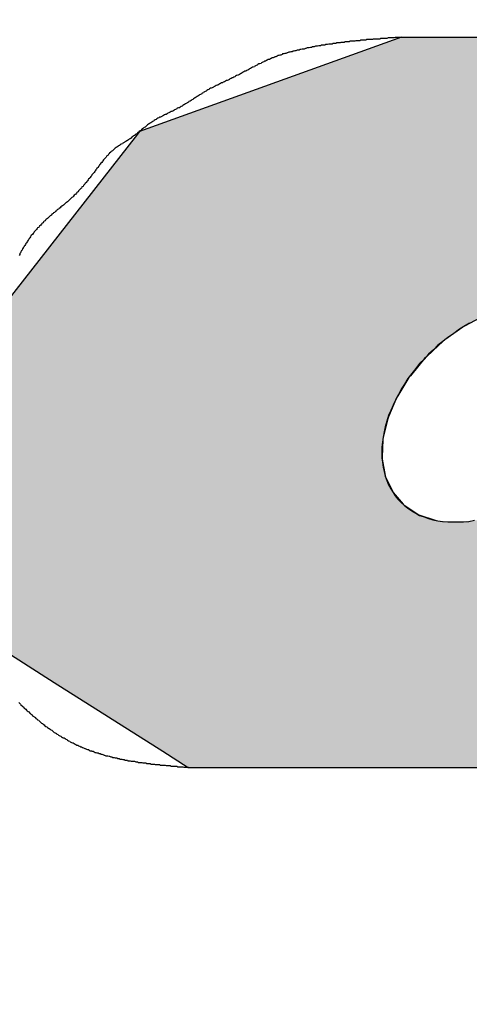
# Model space of a CAD drawing. Extents: x 68 to 761, y 7 to 282.
# Drawn here: x 593 to 594, y 213 to 215 of the extents above; entities that cross this region are included whole.
import ezdxf

# ---------------------------------------------------------------- set-up
doc = ezdxf.new("R2010")
doc.units = 0
doc.layers.add('ROGO', color=6, linetype='CONTINUOUS')
doc.layers.add('外形線', color=7, linetype='CONTINUOUS')

# ---------------------------------------------------------------- blocks, each defined once
blk = doc.blocks.new('*U23')
at = {"layer": 'ROGO', "color": 4, "linetype": 'CONTINUOUS'}
for p, q in [((593.4722, 214.9083), (592.9998, 214.7382)), ((593.4722, 214.9083), (594.2226, 214.9083)), ((592.996, 214.7334), (592.7579, 214.428)), ((592.9998, 214.7382), (592.996, 214.7334)), ((593.6219, 214.4059), (593.5874, 214.3874)), ((593.5827, 214.3848), (593.5506, 214.3617)), ((593.5832, 214.3852), (593.5827, 214.3848)), ((593.5874, 214.3874), (593.5832, 214.3852)), ((593.5468, 214.359), (593.5288, 214.3421)), ((593.5506, 214.3617), (593.5468, 214.359)), ((593.5288, 214.3421), (593.5172, 214.3312)), ((593.5139, 214.3281), (593.4885, 214.2971)), ((593.5172, 214.3312), (593.5139, 214.3281)), ((593.4858, 214.2937), (593.4655, 214.2606)), ((593.4885, 214.2971), (593.4858, 214.2937)), ((593.4633, 214.2571), (593.449, 214.223)), ((593.4655, 214.2606), (593.4633, 214.2571)), ((593.4475, 214.2194), (593.4395, 214.1857)), ((593.449, 214.223), (593.4475, 214.2194)), ((593.4387, 214.1822), (593.4375, 214.15)), ((593.4395, 214.1857), (593.4387, 214.1822)), ((593.4375, 214.15), (593.4374, 214.1467)), ((593.4374, 214.1467), (593.443, 214.1172)), ((593.443, 214.1172), (593.4436, 214.1143)), ((593.4436, 214.1143), (593.4559, 214.0885)), ((593.4559, 214.0885), (593.457, 214.0861)), ((593.457, 214.0861), (593.4756, 214.065)), ((593.4756, 214.065), (593.4773, 214.0631)), ((593.4773, 214.0631), (593.5015, 214.0474)), ((593.5015, 214.0474), (593.5036, 214.0461)), ((593.5036, 214.0461), (593.5329, 214.0365)), ((593.5329, 214.0365), (593.5349, 214.0358)), ((592.6795, 213.8493), (592.8462, 213.7434)), ((592.8462, 213.7434), (593.0418, 213.619)), ((593.0418, 213.619), (593.0879, 213.5897)), ((593.0879, 213.5897), (593.8384, 213.5897))]:
    blk.add_line(p, q, dxfattribs=at)
for points in [[(593.4722, 214.9083), (592.9998, 214.7382), (594.5329, 214.7382)], [(593.4722, 214.9083), (593.4722, 214.9083), (594.2226, 214.9083)], [(592.996, 214.7334), (592.7579, 214.428), (594.6623, 214.428)], [(592.9998, 214.7382), (592.996, 214.7334), (594.5418, 214.7334)], [(592.7577, 214.4276), (592.7526, 214.4212), (593.6666, 214.4212)], [(592.7579, 214.428), (592.7577, 214.4276), (593.7002, 214.4276)], [(592.7407, 214.4059), (592.7263, 214.3874), (593.5874, 214.3874)], [(592.742, 214.4075), (592.7407, 214.4059), (593.6219, 214.4059)], [(592.7518, 214.4202), (592.742, 214.4075), (593.6264, 214.4075)], [(592.7526, 214.4212), (592.7518, 214.4202), (593.6614, 214.4202)], [(592.7243, 214.3848), (592.7063, 214.3617), (593.5506, 214.3617)], [(592.7246, 214.3852), (592.7243, 214.3848), (593.5827, 214.3848)], [(592.7263, 214.3874), (592.7246, 214.3852), (593.5832, 214.3852)], [(592.7042, 214.359), (592.691, 214.3421), (593.5288, 214.3421)], [(592.7063, 214.3617), (592.7042, 214.359), (593.5468, 214.359)], [(592.691, 214.3421), (592.6907, 214.3312), (593.5172, 214.3312)], [(592.6907, 214.3281), (592.6899, 214.2971), (593.4885, 214.2971)], [(592.6907, 214.3312), (592.6907, 214.3281), (593.5139, 214.3281)], [(592.6899, 214.2937), (592.6891, 214.2606), (593.4655, 214.2606)], [(592.6899, 214.2971), (592.6899, 214.2937), (593.4858, 214.2937)], [(592.689, 214.2571), (592.6882, 214.223), (593.449, 214.223)], [(592.6891, 214.2606), (592.689, 214.2571), (593.4633, 214.2571)], [(592.6881, 214.2194), (592.6873, 214.1857), (593.4395, 214.1857)], [(592.6882, 214.223), (592.6881, 214.2194), (593.4475, 214.2194)], [(592.6873, 214.1822), (592.6865, 214.15), (593.4375, 214.15)], [(592.6873, 214.1857), (592.6873, 214.1822), (593.4387, 214.1822)], [(592.6864, 214.1467), (592.6857, 214.1172), (593.443, 214.1172)], [(592.6865, 214.15), (592.6864, 214.1467), (593.4374, 214.1467)], [(592.6857, 214.1143), (592.6851, 214.0885), (593.4559, 214.0885)], [(592.6857, 214.1172), (592.6857, 214.1143), (593.4436, 214.1143)], [(592.685, 214.0861), (592.6845, 214.065), (593.4756, 214.065)], [(592.6851, 214.0885), (592.685, 214.0861), (593.457, 214.0861)], [(592.6845, 214.0631), (592.6841, 214.0474), (593.5015, 214.0474)], [(592.6845, 214.065), (592.6845, 214.0631), (593.4773, 214.0631)], [(592.6838, 214.0326), (592.6795, 213.8493), (594.3807, 213.8493)], [(592.6839, 214.0365), (592.6838, 214.0358), (593.5349, 214.0358)], [(592.6838, 214.0358), (592.6838, 214.0326), (593.5703, 214.0326)], [(592.6841, 214.0461), (592.6839, 214.0365), (593.5329, 214.0365)], [(592.6841, 214.0474), (592.6841, 214.0461), (593.5036, 214.0461)], [(593.6018, 214.0358), (593.5703, 214.0326), (594.4829, 214.0326)], [(592.6795, 213.8493), (592.8462, 213.7434), (594.3216, 213.7434)], [(592.8462, 213.7434), (593.0418, 213.619), (594.0884, 213.619)], [(593.0418, 213.619), (593.0879, 213.5897), (593.8384, 213.5897)], [(593.0879, 213.5897), (593.0879, 213.5897), (593.8384, 213.5897)]]:
    blk.add_solid(points, dxfattribs=at)
at = {"layer": 'ROGO', "color": 4, "linetype": 'CONTINUOUS', "extrusion": (0, 0, -1)}
for points in [[(-593.4722, 214.9083), (-594.2226, 214.9083), (-594.5329, 214.7382)], [(-592.996, 214.7334), (-594.5418, 214.7334), (-594.6623, 214.428)], [(-592.9998, 214.7382), (-594.5329, 214.7382), (-594.5418, 214.7334)], [(-592.7577, 214.4276), (-593.7002, 214.4276), (-593.6666, 214.4212)], [(-592.7579, 214.428), (-593.7371, 214.428), (-593.7002, 214.4276)], [(-592.7407, 214.4059), (-593.6219, 214.4059), (-593.5874, 214.3874)], [(-592.742, 214.4075), (-593.6264, 214.4075), (-593.6219, 214.4059)], [(-592.7518, 214.4202), (-593.6614, 214.4202), (-593.6264, 214.4075)], [(-592.7526, 214.4212), (-593.6666, 214.4212), (-593.6614, 214.4202)], [(-592.7243, 214.3848), (-593.5827, 214.3848), (-593.5506, 214.3617)], [(-592.7246, 214.3852), (-593.5832, 214.3852), (-593.5827, 214.3848)], [(-592.7263, 214.3874), (-593.5874, 214.3874), (-593.5832, 214.3852)], [(-592.7042, 214.359), (-593.5468, 214.359), (-593.5288, 214.3421)], [(-592.7063, 214.3617), (-593.5506, 214.3617), (-593.5468, 214.359)], [(-592.691, 214.3421), (-593.5288, 214.3421), (-593.5172, 214.3312)], [(-592.6907, 214.3312), (-593.5172, 214.3312), (-593.5139, 214.3281)], [(-592.6907, 214.3281), (-593.5139, 214.3281), (-593.4885, 214.2971)], [(-592.6899, 214.2971), (-593.4885, 214.2971), (-593.4858, 214.2937)], [(-592.6899, 214.2937), (-593.4858, 214.2937), (-593.4655, 214.2606)], [(-592.689, 214.2571), (-593.4633, 214.2571), (-593.449, 214.223)], [(-592.6891, 214.2606), (-593.4655, 214.2606), (-593.4633, 214.2571)], [(-592.6881, 214.2194), (-593.4475, 214.2194), (-593.4395, 214.1857)], [(-592.6882, 214.223), (-593.449, 214.223), (-593.4475, 214.2194)], [(-592.6873, 214.1857), (-593.4395, 214.1857), (-593.4387, 214.1822)], [(-592.6873, 214.1822), (-593.4387, 214.1822), (-593.4375, 214.15)], [(-592.6864, 214.1467), (-593.4374, 214.1467), (-593.443, 214.1172)], [(-592.6865, 214.15), (-593.4375, 214.15), (-593.4374, 214.1467)], [(-592.6857, 214.1172), (-593.443, 214.1172), (-593.4436, 214.1143)], [(-592.6857, 214.1143), (-593.4436, 214.1143), (-593.4559, 214.0885)], [(-592.685, 214.0861), (-593.457, 214.0861), (-593.4756, 214.065)], [(-592.6851, 214.0885), (-593.4559, 214.0885), (-593.457, 214.0861)], [(-592.6845, 214.065), (-593.4756, 214.065), (-593.4773, 214.0631)], [(-592.6845, 214.0631), (-593.4773, 214.0631), (-593.5015, 214.0474)], [(-592.6838, 214.0358), (-593.5349, 214.0358), (-593.5703, 214.0326)], [(-592.6838, 214.0326), (-594.4829, 214.0326), (-594.3807, 213.8493)], [(-592.6839, 214.0365), (-593.5329, 214.0365), (-593.5349, 214.0358)], [(-592.6841, 214.0474), (-593.5015, 214.0474), (-593.5036, 214.0461)], [(-592.6841, 214.0461), (-593.5036, 214.0461), (-593.5329, 214.0365)], [(-592.6795, 213.8493), (-594.3807, 213.8493), (-594.3216, 213.7434)], [(-592.8462, 213.7434), (-594.3216, 213.7434), (-594.0884, 213.619)], [(-593.0418, 213.619), (-594.0884, 213.619), (-593.8384, 213.5897)]]:
    blk.add_solid(points, dxfattribs=at)

msp = doc.modelspace()

# ---------------------------------------------------------------- linework, layer by layer
at = {"layer": 'ROGO', "color": 4}
for p, q in [((593.4722, 214.9083), (594.2226, 214.9083)), ((593.0879, 213.5897), (593.8384, 213.5897))]:
    msp.add_line(p, q, dxfattribs=at)
for points in [[(593.472, 214.908, 0), (593.47, 214.908, 0), (593.468, 214.908, 0), (593.467, 214.908, 0), (593.465, 214.908, 0), (593.463, 214.908, 0), (593.461, 214.908, 0), (593.459, 214.907, 0), (593.457, 214.907, 0), (593.455, 214.907, 0), (593.453, 214.907, 0), (593.452, 214.907, 0), (593.45, 214.907, 0), (593.448, 214.907, 0), (593.446, 214.906, 0), (593.444, 214.906, 0), (593.442, 214.906, 0), (593.44, 214.906, 0), (593.438, 214.906, 0), (593.436, 214.906, 0), (593.435, 214.906, 0), (593.433, 214.905, 0), (593.431, 214.905, 0), (593.429, 214.905, 0), (593.427, 214.905, 0), (593.425, 214.905, 0), (593.423, 214.905, 0), (593.421, 214.905, 0), (593.42, 214.904, 0), (593.418, 214.904, 0), (593.416, 214.904, 0), (593.414, 214.904, 0), (593.412, 214.904, 0), (593.41, 214.904, 0), (593.408, 214.903, 0), (593.406, 214.903, 0), (593.405, 214.903, 0), (593.403, 214.903, 0), (593.401, 214.903, 0), (593.399, 214.903, 0), (593.397, 214.902, 0), (593.395, 214.902, 0), (593.393, 214.902, 0), (593.391, 214.902, 0), (593.39, 214.902, 0), (593.388, 214.901, 0), (593.386, 214.901, 0), (593.384, 214.901, 0), (593.382, 214.901, 0), (593.38, 214.901, 0), (593.378, 214.9, 0), (593.377, 214.9, 0), (593.375, 214.9, 0), (593.373, 214.9, 0), (593.371, 214.9, 0), (593.369, 214.899, 0), (593.367, 214.899, 0), (593.365, 214.899, 0), (593.363, 214.899, 0), (593.362, 214.898, 0), (593.36, 214.898, 0), (593.358, 214.898, 0), (593.356, 214.898, 0), (593.354, 214.897, 0), (593.352, 214.897, 0), (593.35, 214.897, 0), (593.349, 214.897, 0), (593.347, 214.896, 0), (593.345, 214.896, 0), (593.343, 214.896, 0), (593.341, 214.896, 0), (593.339, 214.895, 0), (593.337, 214.895, 0), (593.336, 214.895, 0), (593.334, 214.894, 0), (593.332, 214.894, 0), (593.33, 214.894, 0), (593.328, 214.894, 0), (593.326, 214.893, 0), (593.324, 214.893, 0), (593.323, 214.893, 0), (593.321, 214.892, 0), (593.319, 214.892, 0), (593.317, 214.892, 0), (593.315, 214.891, 0), (593.313, 214.891, 0), (593.311, 214.891, 0), (593.31, 214.89, 0), (593.308, 214.89, 0), (593.306, 214.889, 0), (593.304, 214.889, 0), (593.302, 214.889, 0), (593.3, 214.888, 0), (593.299, 214.888, 0), (593.297, 214.887, 0), (593.295, 214.887, 0), (593.293, 214.887, 0), (593.291, 214.886, 0), (593.289, 214.886, 0), (593.288, 214.885, 0), (593.286, 214.885, 0), (593.284, 214.885, 0), (593.282, 214.884, 0), (593.28, 214.884, 0), (593.278, 214.883, 0), (593.277, 214.883, 0), (593.275, 214.882, 0), (593.273, 214.882, 0), (593.271, 214.881, 0), (593.269, 214.881, 0), (593.267, 214.88, 0), (593.266, 214.88, 0), (593.264, 214.879, 0), (593.262, 214.879, 0), (593.26, 214.878, 0), (593.258, 214.878, 0), (593.257, 214.877, 0), (593.255, 214.876, 0), (593.253, 214.876, 0), (593.251, 214.875, 0), (593.25, 214.875, 0), (593.248, 214.874, 0), (593.246, 214.873, 0), (593.244, 214.873, 0), (593.243, 214.872, 0), (593.241, 214.871, 0), (593.239, 214.871, 0), (593.237, 214.87, 0), (593.236, 214.869, 0), (593.234, 214.868, 0), (593.232, 214.868, 0), (593.23, 214.867, 0), (593.229, 214.866, 0), (593.227, 214.865, 0), (593.225, 214.865, 0), (593.224, 214.864, 0), (593.222, 214.863, 0), (593.22, 214.862, 0), (593.219, 214.861, 0), (593.217, 214.86, 0), (593.215, 214.86, 0), (593.213, 214.859, 0), (593.212, 214.858, 0), (593.21, 214.857, 0), (593.208, 214.856, 0), (593.207, 214.855, 0), (593.205, 214.854, 0), (593.203, 214.854, 0), (593.202, 214.853, 0), (593.2, 214.852, 0), (593.198, 214.851, 0), (593.197, 214.85, 0), (593.195, 214.849, 0), (593.193, 214.848, 0), (593.192, 214.847, 0), (593.19, 214.847, 0), (593.188, 214.846, 0), (593.187, 214.845, 0), (593.185, 214.844, 0), (593.183, 214.843, 0), (593.182, 214.842, 0), (593.18, 214.841, 0), (593.178, 214.84, 0), (593.177, 214.84, 0), (593.175, 214.839, 0), (593.173, 214.838, 0), (593.172, 214.837, 0), (593.17, 214.836, 0), (593.168, 214.835, 0), (593.167, 214.835, 0), (593.165, 214.834, 0), (593.163, 214.833, 0), (593.162, 214.832, 0), (593.16, 214.831, 0), (593.158, 214.83, 0), (593.156, 214.83, 0), (593.155, 214.829, 0), (593.153, 214.828, 0), (593.151, 214.827, 0), (593.15, 214.826, 0), (593.148, 214.826, 0), (593.146, 214.825, 0), (593.145, 214.824, 0), (593.143, 214.823, 0), (593.141, 214.822, 0), (593.14, 214.822, 0), (593.138, 214.821, 0), (593.136, 214.82, 0), (593.134, 214.819, 0), (593.133, 214.818, 0), (593.131, 214.817, 0), (593.129, 214.816, 0), (593.128, 214.816, 0), (593.126, 214.815, 0), (593.125, 214.814, 0), (593.123, 214.813, 0), (593.121, 214.812, 0), (593.12, 214.811, 0), (593.118, 214.81, 0), (593.116, 214.809, 0), (593.115, 214.808, 0), (593.113, 214.807, 0), (593.112, 214.806, 0), (593.11, 214.805, 0), (593.108, 214.804, 0), (593.107, 214.803, 0), (593.105, 214.802, 0), (593.104, 214.801, 0), (593.102, 214.8, 0), (593.1, 214.799, 0), (593.099, 214.798, 0), (593.097, 214.797, 0), (593.096, 214.796, 0), (593.094, 214.795, 0), (593.093, 214.794, 0), (593.091, 214.793, 0), (593.089, 214.792, 0), (593.088, 214.791, 0), (593.086, 214.79, 0), (593.085, 214.789, 0), (593.083, 214.788, 0), (593.081, 214.787, 0), (593.08, 214.786, 0), (593.078, 214.785, 0), (593.077, 214.784, 0), (593.075, 214.783, 0), (593.073, 214.782, 0), (593.072, 214.781, 0), (593.07, 214.781, 0), (593.068, 214.78, 0), (593.067, 214.779, 0), (593.065, 214.778, 0), (593.063, 214.777, 0), (593.062, 214.776, 0), (593.06, 214.775, 0), (593.058, 214.774, 0), (593.057, 214.774, 0), (593.055, 214.773, 0), (593.053, 214.772, 0), (593.051, 214.771, 0), (593.05, 214.77, 0), (593.048, 214.769, 0), (593.046, 214.769, 0), (593.045, 214.768, 0), (593.043, 214.767, 0), (593.041, 214.766, 0), (593.04, 214.765, 0), (593.038, 214.764, 0), (593.036, 214.764, 0), (593.035, 214.763, 0), (593.033, 214.762, 0), (593.031, 214.761, 0), (593.03, 214.76, 0), (593.028, 214.759, 0), (593.026, 214.758, 0), (593.025, 214.757, 0), (593.023, 214.756, 0), (593.022, 214.755, 0), (593.02, 214.754, 0), (593.019, 214.753, 0), (593.017, 214.752, 0), (593.016, 214.751, 0), (593.014, 214.75, 0), (593.013, 214.749, 0), (593.011, 214.747, 0), (593.01, 214.746, 0), (593.008, 214.745, 0), (593.007, 214.744, 0), (593.005, 214.743, 0), (593.004, 214.742, 0), (593.002, 214.74, 0), (593.001, 214.739, 0), (592.999, 214.738, 0), (592.998, 214.737, 0), (592.997, 214.736, 0), (592.995, 214.734, 0), (592.994, 214.733, 0), (592.992, 214.732, 0), (592.991, 214.731, 0), (592.989, 214.73, 0), (592.988, 214.729, 0), (592.986, 214.728, 0), (592.985, 214.726, 0), (592.983, 214.725, 0), (592.981, 214.724, 0), (592.98, 214.723, 0), (592.978, 214.722, 0), (592.977, 214.721, 0), (592.975, 214.72, 0), (592.973, 214.719, 0), (592.972, 214.718, 0), (592.97, 214.717, 0), (592.969, 214.716, 0), (592.967, 214.715, 0), (592.965, 214.714, 0), (592.964, 214.713, 0), (592.962, 214.712, 0), (592.961, 214.711, 0), (592.959, 214.71, 0), (592.958, 214.709, 0), (592.956, 214.708, 0), (592.955, 214.707, 0), (592.953, 214.705, 0), (592.952, 214.704, 0), (592.951, 214.703, 0), (592.949, 214.702, 0), (592.948, 214.701, 0), (592.946, 214.699, 0), (592.945, 214.698, 0), (592.944, 214.697, 0), (592.943, 214.695, 0), (592.941, 214.694, 0), (592.94, 214.692, 0), (592.939, 214.691, 0), (592.938, 214.69, 0), (592.936, 214.688, 0), (592.935, 214.687, 0), (592.934, 214.685, 0), (592.933, 214.684, 0), (592.932, 214.682, 0), (592.93, 214.681, 0), (592.929, 214.679, 0), (592.928, 214.678, 0), (592.927, 214.676, 0), (592.926, 214.675, 0), (592.925, 214.673, 0), (592.923, 214.672, 0), (592.922, 214.67, 0), (592.921, 214.669, 0), (592.92, 214.667, 0), (592.919, 214.666, 0), (592.918, 214.664, 0), (592.917, 214.663, 0), (592.915, 214.661, 0), (592.914, 214.66, 0), (592.913, 214.658, 0), (592.912, 214.657, 0), (592.911, 214.655, 0), (592.91, 214.654, 0), (592.908, 214.652, 0), (592.907, 214.651, 0), (592.906, 214.649, 0), (592.905, 214.648, 0), (592.904, 214.646, 0), (592.902, 214.645, 0), (592.901, 214.643, 0), (592.9, 214.642, 0), (592.899, 214.641, 0), (592.898, 214.639, 0), (592.896, 214.638, 0), (592.895, 214.636, 0), (592.894, 214.635, 0), (592.893, 214.634, 0), (592.891, 214.632, 0), (592.89, 214.631, 0), (592.889, 214.629, 0), (592.887, 214.628, 0), (592.886, 214.627, 0), (592.885, 214.625, 0), (592.884, 214.624, 0), (592.882, 214.623, 0), (592.881, 214.621, 0), (592.88, 214.62, 0), (592.878, 214.619, 0), (592.877, 214.618, 0), (592.875, 214.616, 0), (592.874, 214.615, 0), (592.873, 214.614, 0), (592.871, 214.612, 0), (592.87, 214.611, 0), (592.868, 214.61, 0), (592.867, 214.609, 0), (592.866, 214.608, 0), (592.864, 214.606, 0), (592.863, 214.605, 0), (592.861, 214.604, 0), (592.86, 214.603, 0), (592.858, 214.602, 0), (592.857, 214.6, 0), (592.855, 214.599, 0), (592.854, 214.598, 0), (592.852, 214.597, 0), (592.851, 214.596, 0), (592.85, 214.595, 0), (592.848, 214.593, 0), (592.847, 214.592, 0), (592.845, 214.591, 0), (592.844, 214.59, 0), (592.842, 214.589, 0), (592.841, 214.587, 0), (592.839, 214.586, 0), (592.838, 214.585, 0), (592.837, 214.584, 0), (592.835, 214.582, 0), (592.834, 214.581, 0), (592.832, 214.58, 0), (592.831, 214.579, 0), (592.83, 214.577, 0), (592.828, 214.576, 0), (592.827, 214.575, 0), (592.826, 214.573, 0), (592.824, 214.572, 0), (592.823, 214.571, 0), (592.822, 214.569, 0), (592.82, 214.568, 0), (592.819, 214.567, 0), (592.818, 214.565, 0), (592.816, 214.564, 0), (592.815, 214.563, 0), (592.814, 214.561, 0), (592.813, 214.56, 0), (592.811, 214.558, 0), (592.81, 214.557, 0), (592.809, 214.555, 0), (592.808, 214.554, 0), (592.807, 214.552, 0), (592.805, 214.551, 0), (592.804, 214.55, 0), (592.803, 214.548, 0), (592.802, 214.546, 0), (592.801, 214.545, 0), (592.8, 214.543, 0), (592.799, 214.542, 0), (592.798, 214.54, 0), (592.797, 214.539, 0), (592.796, 214.537, 0), (592.795, 214.536, 0), (592.794, 214.534, 0), (592.793, 214.532, 0), (592.792, 214.531, 0), (592.791, 214.529, 0), (592.79, 214.528, 0), (592.789, 214.526, 0), (592.788, 214.524, 0), (592.787, 214.523, 0), (592.786, 214.521, 0), (592.785, 214.519, 0), (592.784, 214.518, 0), (592.784, 214.516, 0), (592.783, 214.514, 0)], [(593.595, 214.392, 0), (593.585, 214.386, 0), (593.575, 214.38, 0), (593.566, 214.373, 0), (593.556, 214.366, 0), (593.547, 214.359, 0), (593.538, 214.352, 0), (593.53, 214.344, 0), (593.521, 214.336, 0), (593.513, 214.327, 0), (593.505, 214.319, 0), (593.498, 214.31, 0), (593.491, 214.301, 0), (593.484, 214.292, 0), (593.478, 214.282, 0), (593.472, 214.273, 0), (593.467, 214.263, 0), (593.462, 214.254, 0), (593.457, 214.244, 0), (593.453, 214.234, 0), (593.449, 214.225, 0), (593.446, 214.215, 0), (593.443, 214.205, 0), (593.441, 214.196, 0), (593.439, 214.186, 0), (593.438, 214.177, 0), (593.437, 214.168, 0), (593.437, 214.158, 0), (593.437, 214.149, 0), (593.438, 214.141, 0), (593.439, 214.132, 0), (593.441, 214.124, 0), (593.443, 214.116, 0), (593.446, 214.108, 0), (593.449, 214.1, 0), (593.453, 214.093, 0), (593.457, 214.086, 0), (593.461, 214.08, 0), (593.466, 214.074, 0), (593.472, 214.068, 0), (593.478, 214.063, 0), (593.484, 214.058, 0), (593.491, 214.053, 0), (593.498, 214.049, 0), (593.505, 214.045, 0), (593.513, 214.042, 0), (593.521, 214.039, 0), (593.529, 214.037, 0), (593.538, 214.035, 0), (593.546, 214.034, 0), (593.556, 214.033, 0), (593.565, 214.033, 0), (593.574, 214.033, 0), (593.584, 214.033, 0), (593.594, 214.034, 0), (593.604, 214.036, 0)], [(592.782, 213.707, 0), (592.784, 213.705, 0), (592.785, 213.704, 0), (592.786, 213.703, 0), (592.788, 213.701, 0), (592.789, 213.7, 0), (592.79, 213.699, 0), (592.792, 213.697, 0), (592.793, 213.696, 0), (592.795, 213.695, 0), (592.796, 213.693, 0), (592.797, 213.692, 0), (592.799, 213.691, 0), (592.8, 213.69, 0), (592.802, 213.688, 0), (592.803, 213.687, 0), (592.804, 213.686, 0), (592.806, 213.685, 0), (592.807, 213.683, 0), (592.809, 213.682, 0), (592.81, 213.681, 0), (592.812, 213.68, 0), (592.813, 213.678, 0), (592.815, 213.677, 0), (592.816, 213.676, 0), (592.818, 213.675, 0), (592.819, 213.674, 0), (592.821, 213.672, 0), (592.822, 213.671, 0), (592.823, 213.67, 0), (592.825, 213.669, 0), (592.826, 213.668, 0), (592.828, 213.667, 0), (592.829, 213.665, 0), (592.831, 213.664, 0), (592.833, 213.663, 0), (592.834, 213.662, 0), (592.836, 213.661, 0), (592.837, 213.66, 0), (592.839, 213.659, 0), (592.84, 213.658, 0), (592.842, 213.657, 0), (592.843, 213.656, 0), (592.845, 213.654, 0), (592.846, 213.653, 0), (592.848, 213.652, 0), (592.85, 213.651, 0), (592.851, 213.65, 0), (592.853, 213.649, 0), (592.854, 213.648, 0), (592.856, 213.647, 0), (592.858, 213.646, 0), (592.859, 213.645, 0), (592.861, 213.644, 0), (592.862, 213.643, 0), (592.864, 213.643, 0), (592.866, 213.642, 0), (592.867, 213.641, 0), (592.869, 213.64, 0), (592.87, 213.639, 0), (592.872, 213.638, 0), (592.874, 213.637, 0), (592.875, 213.636, 0), (592.877, 213.635, 0), (592.879, 213.634, 0), (592.88, 213.634, 0), (592.882, 213.633, 0), (592.884, 213.632, 0), (592.885, 213.631, 0), (592.887, 213.63, 0), (592.889, 213.63, 0), (592.89, 213.629, 0), (592.892, 213.628, 0), (592.894, 213.627, 0), (592.895, 213.627, 0), (592.897, 213.626, 0), (592.899, 213.625, 0), (592.901, 213.624, 0), (592.902, 213.624, 0), (592.904, 213.623, 0), (592.906, 213.622, 0), (592.908, 213.622, 0), (592.909, 213.621, 0), (592.911, 213.62, 0), (592.913, 213.62, 0), (592.914, 213.619, 0), (592.916, 213.619, 0), (592.918, 213.618, 0), (592.92, 213.617, 0), (592.921, 213.617, 0), (592.923, 213.616, 0), (592.925, 213.616, 0), (592.927, 213.615, 0), (592.929, 213.615, 0), (592.93, 213.614, 0), (592.932, 213.614, 0), (592.934, 213.613, 0), (592.936, 213.612, 0), (592.937, 213.612, 0), (592.939, 213.611, 0), (592.941, 213.611, 0), (592.943, 213.611, 0), (592.945, 213.61, 0), (592.946, 213.61, 0), (592.948, 213.609, 0), (592.95, 213.609, 0), (592.952, 213.608, 0), (592.954, 213.608, 0), (592.956, 213.607, 0), (592.957, 213.607, 0), (592.959, 213.607, 0), (592.961, 213.606, 0), (592.963, 213.606, 0), (592.965, 213.605, 0), (592.967, 213.605, 0), (592.968, 213.605, 0), (592.97, 213.604, 0), (592.972, 213.604, 0), (592.974, 213.603, 0), (592.976, 213.603, 0), (592.978, 213.603, 0), (592.979, 213.602, 0), (592.981, 213.602, 0), (592.983, 213.602, 0), (592.985, 213.601, 0), (592.987, 213.601, 0), (592.989, 213.601, 0), (592.991, 213.601, 0), (592.993, 213.6, 0), (592.994, 213.6, 0), (592.996, 213.6, 0), (592.998, 213.599, 0), (593, 213.599, 0), (593.002, 213.599, 0), (593.004, 213.599, 0), (593.006, 213.598, 0), (593.008, 213.598, 0), (593.009, 213.598, 0), (593.011, 213.598, 0), (593.013, 213.597, 0), (593.015, 213.597, 0), (593.017, 213.597, 0), (593.019, 213.597, 0), (593.021, 213.596, 0), (593.023, 213.596, 0), (593.025, 213.596, 0), (593.027, 213.596, 0), (593.028, 213.595, 0), (593.03, 213.595, 0), (593.032, 213.595, 0), (593.034, 213.595, 0), (593.036, 213.595, 0), (593.038, 213.594, 0), (593.04, 213.594, 0), (593.042, 213.594, 0), (593.044, 213.594, 0), (593.046, 213.594, 0), (593.048, 213.593, 0), (593.049, 213.593, 0), (593.051, 213.593, 0), (593.053, 213.593, 0), (593.055, 213.593, 0), (593.057, 213.592, 0), (593.059, 213.592, 0), (593.061, 213.592, 0), (593.063, 213.592, 0), (593.065, 213.592, 0), (593.067, 213.592, 0), (593.069, 213.591, 0), (593.071, 213.591, 0), (593.073, 213.591, 0), (593.074, 213.591, 0), (593.076, 213.591, 0), (593.078, 213.591, 0), (593.08, 213.59, 0), (593.082, 213.59, 0), (593.084, 213.59, 0), (593.086, 213.59, 0), (593.088, 213.59, 0)]]:
    msp.add_polyline3d(points, dxfattribs=at)
at = {"layer": '外形線'}
for radius in [26.4, 23, 15.5]:
    msp.add_circle((590.7755, 205.5379), radius, dxfattribs=at)

# ---------------------------------------------------------------- block references
at = {"layer": 'ROGO', "color": 4, "linetype": 'CONTINUOUS'}
msp.add_blockref('*U23', (0, 0), dxfattribs=at)

doc.saveas('drawing.dxf')
